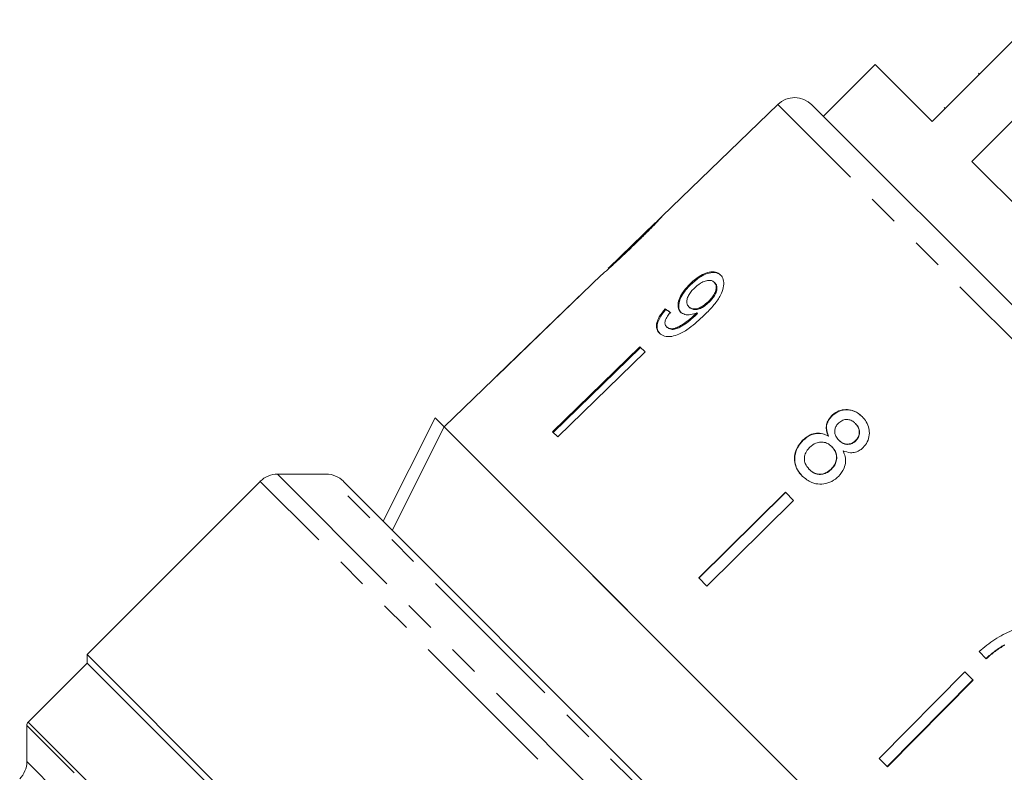
# Model space of a CAD drawing. Units: millimetres. Extents: x -153 to 752, y -53 to 348.
# Drawn here: x -80 to -40, y 259 to 290 of the extents above; entities that cross this region are included whole.
import ezdxf

# ---------------------------------------------------------------- set-up
doc = ezdxf.new("R2010")
doc.units = ezdxf.units.MM
doc.linetypes.add('PHANTOM', pattern=[12.7, 6.35, -1.27, 1.27, -1.27, 1.27, -1.27])

msp = doc.modelspace()

# ---------------------------------------------------------------- linework, layer by layer
at = {"color": 7, "linetype": 'Continuous', "lineweight": 15}
for p, q in [((-38.551, 290.28), (-42.723, 286.108)), ((-45.056, 288.441), (-47.177, 286.32)), ((-42.723, 286.108), (-45.056, 288.441)), ((-41.087, 284.472), (-36.915, 288.644)), ((-49.052, 286.805), (-53.792, 282.227)), ((-47.65, 286.792), (-36.404, 275.547)), ((-42.225, 286.676), (-42.19, 286.641)), ((-27.812, 271.197), (-41.087, 284.472)), ((-54.089, 281.94), (-55.982, 280.112)), ((-56.004, 280.09), (-55.982, 280.112)), ((-56.28, 279.824), (-62.734, 273.592)), ((-56.28, 279.824), (-56.29, 279.814)), ((-52.64, 279.455), (-52.612, 279.427)), ((-51.652, 279.514), (-51.624, 279.486)), ((-56.978, 279.15), (-60.575, 275.676)), ((-56.973, 279.145), (-60.57, 275.671)), ((-56.973, 279.145), (-56.978, 279.15)), ((-51.896, 278.724), (-51.867, 278.696)), ((-53.663, 278.426), (-53.634, 278.398)), ((-52.694, 278.511), (-52.665, 278.482)), ((-52.371, 278.262), (-52.343, 278.233)), ((-52.43, 278.203), (-52.402, 278.174)), ((-53.613, 277.695), (-53.585, 277.667)), ((-54.7, 276.872), (-58.285, 273.386)), ((-58.256, 273.357), (-54.672, 276.844)), ((-54.488, 276.66), (-58.073, 273.174)), ((-54.488, 276.66), (-54.7, 276.872)), ((-60.57, 275.671), (-60.575, 275.676)), ((-65.226, 269.721), (-63.105, 273.963)), ((-63.105, 273.963), (-62.732, 273.591)), ((-46.84, 274.04), (-46.83, 274.03)), ((-50.532, 261.391), (-62.732, 273.591)), ((-38.692, 249.55), (-62.732, 273.591)), ((-58.073, 273.174), (-58.285, 273.386)), ((-45.865, 273.726), (-45.854, 273.716)), ((-48.028, 273.037), (-48.017, 273.027)), ((-46.98, 273.217), (-46.97, 273.207)), ((-46.547, 273.046), (-46.537, 273.035)), ((-45.858, 273.026), (-45.847, 273.016)), ((-46.837, 272.777), (-46.826, 272.767)), ((-47.762, 271.844), (-47.752, 271.834)), ((-46.857, 271.859), (-46.847, 271.849)), ((-67.567, 271.648), (-69.567, 271.648)), ((-70.274, 271.355), (-77.371, 264.258)), ((-66.86, 271.355), (-45.507, 250.001)), ((-48.738, 270.91), (-52.292, 267.393)), ((-52.281, 267.382), (-48.727, 270.9)), ((-48.4, 270.572), (-51.954, 267.055)), ((-48.4, 270.572), (-48.738, 270.91)), ((-51.954, 267.055), (-52.292, 267.393)), ((-77.371, 264.258), (-77.371, 263.905)), ((-48.026, 234.913), (-77.371, 264.258)), ((-40.792, 264.378), (-40.498, 264.084)), ((-77.371, 263.905), (-79.787, 261.488)), ((-53.497, 240.031), (-77.371, 263.905)), ((-48.379, 234.913), (-77.371, 263.905)), ((-41.37, 263.542), (-44.885, 259.986)), ((-41.035, 263.207), (-41.37, 263.542)), ((-44.562, 259.663), (-41.047, 263.219)), ((-41.035, 263.207), (-44.551, 259.652)), ((-79.846, 261.347), (-79.846, 259.864)), ((-38.692, 249.55), (-50.532, 261.391)), ((-44.551, 259.652), (-44.885, 259.986))]:
    msp.add_line(p, q, dxfattribs=at)
at = {"color": 8, "linetype": 'PHANTOM', "lineweight": 0}
for p, q in [((-40.818, 288.083), (-40.783, 288.047)), ((-37.088, 274.842), (-49.052, 286.805)), ((-55.021, 281.011), (-55.001, 280.991)), ((-69.567, 271.648), (-40.637, 242.717)), ((-40.637, 244.717), (-67.567, 271.648)), ((-40.93, 242.01), (-70.274, 271.355)), ((-50.96, 232.461), (-79.846, 261.347)), ((-79.787, 261.488), (-50.807, 232.508)), ((-79.846, 259.864), (-52.444, 232.462))]:
    msp.add_line(p, q, dxfattribs=at)
at = {"color": 7, "linetype": 'Continuous', "lineweight": 15, "flags": 128}
msp.add_lwpolyline([(-62.732, 273.591), (-64.615, 269.826), (-64.854, 269.348)], dxfattribs=at)
at = {"color": 7, "linetype": 'Continuous', "lineweight": 15}
for centre, radius, start, end in [((-48.357, 286.085), 1, 45, 134), ((-69.567, 270.648), 1, 90, 135), ((-67.567, 270.648), 1, 45, 90), ((-79.646, 261.347), 0.2, 135, 180), ((-80.846, 259.864), 1, 315, 0)]:
    msp.add_arc(centre, radius, start, end, dxfattribs=at)
for major_axis, start_param, end_param in [((12.617, -11.18), 2.5212, 2.54726), ((12.579, -11.147), 2.521288, 2.547426)]:
    msp.add_ellipse((-43.709, 268.6), major_axis=major_axis, ratio=0.079721, start_param=start_param, end_param=end_param, dxfattribs=at)
for points, knots in [([(-54.067, 281.961), (-54.07, 281.956), (-54.077, 281.946), (-54.157, 281.862), (-54.292, 281.723), (-54.59, 281.428), (-54.842, 281.185), (-55.021, 281.011)], [0, 0, 0, 0, 0.117505, 0.236019, 0.374089, 0.55447, 1, 1, 1, 1]), ([(-55.002, 280.99), (-54.875, 281.114), (-54.616, 281.365), (-54.278, 281.702), (-54.018, 281.969), (-53.872, 282.127), (-53.793, 282.218), (-53.785, 282.23), (-53.781, 282.237)], [0, 0, 0, 0, 0.22807, 0.462108, 0.627754, 0.746629, 0.864958, 1, 1, 1, 1]), ([(-54.089, 281.94), (-54.079, 281.949), (-54.068, 281.96), (-54.067, 281.961), (-54.067, 281.961)], [0, 0, 0, 0, 0.804352, 1, 1, 1, 1]), ([(-53.781, 282.237), (-53.783, 282.235), (-53.788, 282.231), (-53.834, 282.185), (-53.921, 282.093), (-54.018, 281.995), (-54.059, 281.953)], [0, 0, 0, 0, 0.225203, 0.457709, 0.767126, 1, 1, 1, 1]), ([(-56.29, 279.814), (-56.287, 279.815), (-56.281, 279.818), (-56.23, 279.857), (-56.123, 279.947), (-55.916, 280.13), (-55.639, 280.384), (-55.317, 280.687), (-55.108, 280.889), (-55.002, 280.99)], [0, 0, 0, 0, 0.089233, 0.181357, 0.303982, 0.426433, 0.62688, 0.811796, 1, 1, 1, 1]), ([(-55.021, 281.011), (-55.122, 280.913), (-55.32, 280.723), (-55.579, 280.476), (-55.795, 280.274), (-55.924, 280.158), (-55.994, 280.096), (-56.001, 280.092), (-56.004, 280.09)], [0, 0, 0, 0, 0.251723, 0.491676, 0.646139, 0.802483, 0.907685, 1, 1, 1, 1]), ([(-51.398, 279.818), (-51.459, 279.863), (-51.581, 279.955), (-51.851, 279.944), (-52.139, 279.842), (-52.408, 279.669), (-52.567, 279.522), (-52.64, 279.455)], [0, 0, 0, 0, 0.216169, 0.434449, 0.624547, 0.828603, 1, 1, 1, 1]), ([(-52.612, 279.427), (-52.484, 279.54), (-52.269, 279.731), (-51.934, 279.886), (-51.665, 279.932), (-51.477, 279.884), (-51.398, 279.814), (-51.37, 279.789)], [0, 0, 0, 0, 0.2920844, 0.4935076, 0.6946477, 0.8929225, 1, 1, 1, 1]), ([(-52.64, 279.455), (-52.754, 279.334), (-52.947, 279.129), (-53.108, 278.807), (-53.157, 278.549), (-53.112, 278.381), (-53.051, 278.313), (-53.033, 278.292)], [0, 0, 0, 0, 0.300874, 0.509993, 0.719308, 0.91772, 1, 1, 1, 1]), ([(-52.482, 279.264), (-52.395, 279.341), (-52.248, 279.471), (-52.02, 279.575), (-51.839, 279.607), (-51.719, 279.573), (-51.669, 279.529), (-51.652, 279.514)], [0, 0, 0, 0, 0.302278, 0.507715, 0.713266, 0.901517, 1, 1, 1, 1]), ([(-52.064, 278.165), (-51.924, 278.306), (-51.669, 278.561), (-51.392, 278.953), (-51.266, 279.296), (-51.258, 279.574), (-51.325, 279.739), (-51.386, 279.804), (-51.398, 279.818)], [0, 0, 0, 0, 0.2646027, 0.4800203, 0.6411675, 0.8026868, 0.9605837, 1, 1, 1, 1]), ([(-51.652, 279.514), (-51.623, 279.476), (-51.57, 279.407), (-51.567, 279.253), (-51.616, 279.088), (-51.725, 278.903), (-51.835, 278.788), (-51.896, 278.724)], [0, 0, 0, 0, 0.210842, 0.38775, 0.564402, 0.758448, 1, 1, 1, 1]), ([(-51.867, 278.696), (-51.786, 278.783), (-51.655, 278.924), (-51.554, 279.147), (-51.533, 279.313), (-51.569, 279.423), (-51.609, 279.469), (-51.624, 279.486)], [0, 0, 0, 0, 0.324659, 0.523523, 0.723316, 0.897725, 1, 1, 1, 1]), ([(-53.005, 278.264), (-53.044, 278.318), (-53.123, 278.425), (-53.11, 278.664), (-53.015, 278.924), (-52.842, 279.189), (-52.687, 279.348), (-52.612, 279.427)], [0, 0, 0, 0, 0.200856, 0.402941, 0.593206, 0.80103, 1, 1, 1, 1]), ([(-52.694, 278.511), (-52.73, 278.558), (-52.79, 278.638), (-52.779, 278.811), (-52.716, 278.976), (-52.609, 279.133), (-52.52, 279.224), (-52.482, 279.264)], [0, 0, 0, 0, 0.272262, 0.45801, 0.643307, 0.844978, 1, 1, 1, 1]), ([(-51.896, 278.724), (-51.971, 278.657), (-52.099, 278.543), (-52.305, 278.444), (-52.476, 278.415), (-52.611, 278.441), (-52.669, 278.49), (-52.694, 278.511)], [0, 0, 0, 0, 0.277859, 0.467963, 0.658232, 0.852577, 1, 1, 1, 1]), ([(-52.665, 278.482), (-52.626, 278.452), (-52.554, 278.397), (-52.392, 278.391), (-52.223, 278.436), (-52.039, 278.54), (-51.928, 278.641), (-51.867, 278.696)], [0, 0, 0, 0, 0.219871, 0.403998, 0.587929, 0.774202, 1, 1, 1, 1]), ([(-53.663, 278.426), (-53.753, 278.317), (-53.904, 278.134), (-54.018, 277.862), (-54.035, 277.655), (-53.982, 277.515), (-53.926, 277.452), (-53.905, 277.43)], [0, 0, 0, 0, 0.300068, 0.500322, 0.700861, 0.893094, 1, 1, 1, 1]), ([(-53.877, 277.401), (-53.927, 277.47), (-54.011, 277.583), (-53.991, 277.825), (-53.89, 278.073), (-53.75, 278.267), (-53.652, 278.378), (-53.634, 278.398)], [0, 0, 0, 0, 0.29442, 0.489769, 0.684786, 0.943545, 1, 1, 1, 1]), ([(-53.613, 277.695), (-53.638, 277.728), (-53.681, 277.786), (-53.679, 277.909), (-53.627, 278.052), (-53.541, 278.178), (-53.475, 278.259), (-53.456, 278.282)], [0, 0, 0, 0, 0.249616, 0.430865, 0.612, 0.891556, 1, 1, 1, 1]), ([(-53.033, 278.292), (-52.98, 278.255), (-52.872, 278.18), (-52.629, 278.174), (-52.455, 278.233), (-52.371, 278.262)], [0, 0, 0, 0, 0.340713, 0.682703, 1, 1, 1, 1]), ([(-52.371, 278.262), (-52.381, 278.252), (-52.396, 278.237), (-52.415, 278.217), (-52.425, 278.207), (-52.43, 278.203)], [0, 0, 0, 0, 0.499987, 0.749991, 1, 1, 1, 1]), ([(-52.402, 278.174), (-52.392, 278.184), (-52.377, 278.199), (-52.358, 278.219), (-52.348, 278.228), (-52.343, 278.233)], [0, 0, 0, 0, 0.499985, 0.749991, 1, 1, 1, 1]), ([(-53.905, 277.43), (-53.84, 277.381), (-53.709, 277.283), (-53.411, 277.279), (-53.055, 277.391), (-52.585, 277.677), (-52.262, 277.98), (-52.064, 278.165)], [0, 0, 0, 0, 0.160649, 0.322923, 0.462627, 0.671065, 1, 1, 1, 1]), ([(-52.43, 278.203), (-52.528, 278.113), (-52.719, 277.94), (-52.991, 277.756), (-53.229, 277.627), (-53.412, 277.603), (-53.54, 277.634), (-53.592, 277.677), (-53.613, 277.695)], [0, 0, 0, 0, 0.2522312, 0.4891351, 0.6369617, 0.7869488, 0.9136778, 1, 1, 1, 1]), ([(-53.585, 277.667), (-53.537, 277.634), (-53.447, 277.572), (-53.249, 277.586), (-52.935, 277.729), (-52.649, 277.941), (-52.446, 278.133), (-52.402, 278.174)], [0, 0, 0, 0, 0.17822, 0.333115, 0.465063, 0.884778, 1, 1, 1, 1]), ([(-45.588, 274.008), (-45.69, 274.094), (-45.864, 274.241), (-46.186, 274.313), (-46.475, 274.281), (-46.698, 274.171), (-46.804, 274.073), (-46.84, 274.04)], [0, 0, 0, 0, 0.288052, 0.493356, 0.698735, 0.899713, 1, 1, 1, 1]), ([(-46.83, 274.03), (-46.751, 274.095), (-46.594, 274.227), (-46.304, 274.3), (-46.023, 274.28), (-45.774, 274.174), (-45.642, 274.055), (-45.578, 273.997)], [0, 0, 0, 0, 0.210417, 0.422533, 0.610779, 0.811893, 1, 1, 1, 1]), ([(-46.84, 274.04), (-46.899, 273.972), (-47.004, 273.85), (-47.068, 273.628), (-47.058, 273.416), (-47.007, 273.285), (-46.98, 273.217)], [0, 0, 0, 0, 0.2911554, 0.5204816, 0.7496697, 1, 1, 1, 1]), ([(-46.97, 273.207), (-47.009, 273.314), (-47.071, 273.485), (-47.03, 273.739), (-46.942, 273.908), (-46.862, 273.995), (-46.83, 274.03)], [0, 0, 0, 0, 0.384051, 0.614565, 0.844769, 1, 1, 1, 1]), ([(-46.551, 273.748), (-46.496, 273.791), (-46.395, 273.871), (-46.213, 273.899), (-46.044, 273.866), (-45.934, 273.793), (-45.877, 273.738), (-45.865, 273.726)], [0, 0, 0, 0, 0.259286, 0.483817, 0.686426, 0.930591, 1, 1, 1, 1]), ([(-45.551, 272.736), (-45.486, 272.811), (-45.356, 272.964), (-45.284, 273.25), (-45.297, 273.535), (-45.402, 273.798), (-45.527, 273.938), (-45.588, 274.008)], [0, 0, 0, 0, 0.203349, 0.408579, 0.595232, 0.800068, 1, 1, 1, 1]), ([(-46.547, 273.046), (-46.592, 273.097), (-46.671, 273.186), (-46.72, 273.35), (-46.708, 273.501), (-46.649, 273.64), (-46.584, 273.712), (-46.551, 273.748)], [0, 0, 0, 0, 0.262435, 0.45239, 0.643353, 0.821419, 1, 1, 1, 1]), ([(-45.865, 273.726), (-45.822, 273.677), (-45.746, 273.59), (-45.698, 273.427), (-45.709, 273.272), (-45.764, 273.131), (-45.829, 273.059), (-45.858, 273.026)], [0, 0, 0, 0, 0.2539844, 0.446581, 0.6397686, 0.8382463, 1, 1, 1, 1]), ([(-45.847, 273.016), (-45.806, 273.064), (-45.723, 273.162), (-45.684, 273.344), (-45.71, 273.519), (-45.781, 273.638), (-45.838, 273.698), (-45.854, 273.716)], [0, 0, 0, 0, 0.234659, 0.472568, 0.675877, 0.90426, 1, 1, 1, 1]), ([(-48.028, 273.037), (-48.111, 272.941), (-48.28, 272.746), (-48.376, 272.389), (-48.353, 272.046), (-48.228, 271.771), (-48.1, 271.63), (-48.045, 271.569)], [0, 0, 0, 0, 0.223626, 0.449552, 0.645456, 0.847721, 1, 1, 1, 1]), ([(-48.034, 271.559), (-48.132, 271.676), (-48.299, 271.876), (-48.369, 272.243), (-48.324, 272.572), (-48.19, 272.841), (-48.064, 272.976), (-48.017, 273.027)], [0, 0, 0, 0, 0.280995, 0.477482, 0.673496, 0.878798, 1, 1, 1, 1]), ([(-46.98, 273.217), (-47.074, 273.261), (-47.246, 273.34), (-47.532, 273.332), (-47.801, 273.235), (-47.949, 273.106), (-48.028, 273.037)], [0, 0, 0, 0, 0.274872, 0.504275, 0.733919, 1, 1, 1, 1]), ([(-48.017, 273.027), (-47.917, 273.112), (-47.75, 273.253), (-47.456, 273.33), (-47.198, 273.316), (-47.047, 273.244), (-46.97, 273.207)], [0, 0, 0, 0, 0.329989, 0.551342, 0.772489, 1, 1, 1, 1]), ([(-45.858, 273.026), (-45.913, 272.982), (-46.018, 272.899), (-46.205, 272.87), (-46.378, 272.909), (-46.484, 272.984), (-46.538, 273.037), (-46.547, 273.046)], [0, 0, 0, 0, 0.265989, 0.497901, 0.696911, 0.94914, 1, 1, 1, 1]), ([(-46.537, 273.035), (-46.481, 272.987), (-46.39, 272.907), (-46.22, 272.863), (-46.069, 272.878), (-45.94, 272.933), (-45.874, 272.991), (-45.847, 273.016)], [0, 0, 0, 0, 0.288009, 0.477854, 0.667653, 0.863026, 1, 1, 1, 1]), ([(-47.762, 271.844), (-47.823, 271.922), (-47.921, 272.048), (-47.968, 272.259), (-47.943, 272.449), (-47.856, 272.615), (-47.768, 272.713), (-47.732, 272.753)], [0, 0, 0, 0, 0.292081, 0.474493, 0.626184, 0.844967, 1, 1, 1, 1]), ([(-47.732, 272.753), (-47.654, 272.817), (-47.522, 272.926), (-47.288, 272.975), (-47.095, 272.954), (-46.944, 272.876), (-46.869, 272.807), (-46.837, 272.777)], [0, 0, 0, 0, 0.29034, 0.488888, 0.687745, 0.866801, 1, 1, 1, 1]), ([(-46.837, 272.777), (-46.776, 272.706), (-46.676, 272.587), (-46.631, 272.368), (-46.653, 272.172), (-46.733, 271.995), (-46.819, 271.901), (-46.857, 271.859)], [0, 0, 0, 0, 0.274511, 0.457035, 0.638999, 0.838157, 1, 1, 1, 1]), ([(-46.847, 271.849), (-46.783, 271.924), (-46.673, 272.055), (-46.621, 272.29), (-46.64, 272.492), (-46.721, 272.653), (-46.795, 272.732), (-46.826, 272.767)], [0, 0, 0, 0, 0.277658, 0.477228, 0.677211, 0.85976, 1, 1, 1, 1]), ([(-46.562, 271.555), (-46.473, 271.663), (-46.323, 271.843), (-46.256, 272.164), (-46.287, 272.411), (-46.347, 272.551), (-46.372, 272.609)], [0, 0, 0, 0, 0.353798, 0.592832, 0.831751, 1, 1, 1, 1]), ([(-46.372, 272.609), (-46.273, 272.573), (-46.108, 272.513), (-45.856, 272.54), (-45.678, 272.621), (-45.587, 272.702), (-45.551, 272.736)], [0, 0, 0, 0, 0.35796, 0.59635, 0.834994, 1, 1, 1, 1]), ([(-46.857, 271.859), (-46.931, 271.797), (-47.059, 271.691), (-47.289, 271.639), (-47.487, 271.659), (-47.646, 271.739), (-47.727, 271.812), (-47.762, 271.844)], [0, 0, 0, 0, 0.2749301, 0.4726029, 0.6707695, 0.8542152, 1, 1, 1, 1]), ([(-47.752, 271.834), (-47.681, 271.774), (-47.564, 271.674), (-47.345, 271.628), (-47.15, 271.652), (-46.978, 271.732), (-46.887, 271.813), (-46.847, 271.849)], [0, 0, 0, 0, 0.276215, 0.46176, 0.647179, 0.846206, 1, 1, 1, 1]), ([(-48.045, 271.569), (-47.921, 271.466), (-47.713, 271.293), (-47.327, 271.225), (-46.988, 271.269), (-46.729, 271.402), (-46.603, 271.518), (-46.562, 271.555)], [0, 0, 0, 0, 0.29469, 0.494949, 0.694859, 0.901792, 1, 1, 1, 1]), ([(-37.91, 265.648), (-38.172, 265.608), (-38.694, 265.53), (-39.447, 265.258), (-40.164, 264.89), (-40.581, 264.55), (-40.792, 264.378)], [0, 0, 0, 0, 0.2515581, 0.5026752, 0.7478586, 1, 1, 1, 1]), ([(-39.755, 264.655), (-39.822, 264.614), (-39.955, 264.532), (-40.211, 264.35), (-40.39, 264.197), (-40.509, 264.095)], [0, 0, 0, 0, 0.250201, 0.50051, 1, 1, 1, 1]), ([(-40.498, 264.084), (-40.438, 264.135), (-40.32, 264.239), (-40.074, 264.434), (-39.875, 264.56), (-39.743, 264.643)], [0, 0, 0, 0, 0.2502122, 0.5005024, 1, 1, 1, 1])]:
    msp.add_open_spline(points, degree=3, knots=knots, dxfattribs=at)

doc.saveas('drawing.dxf')
